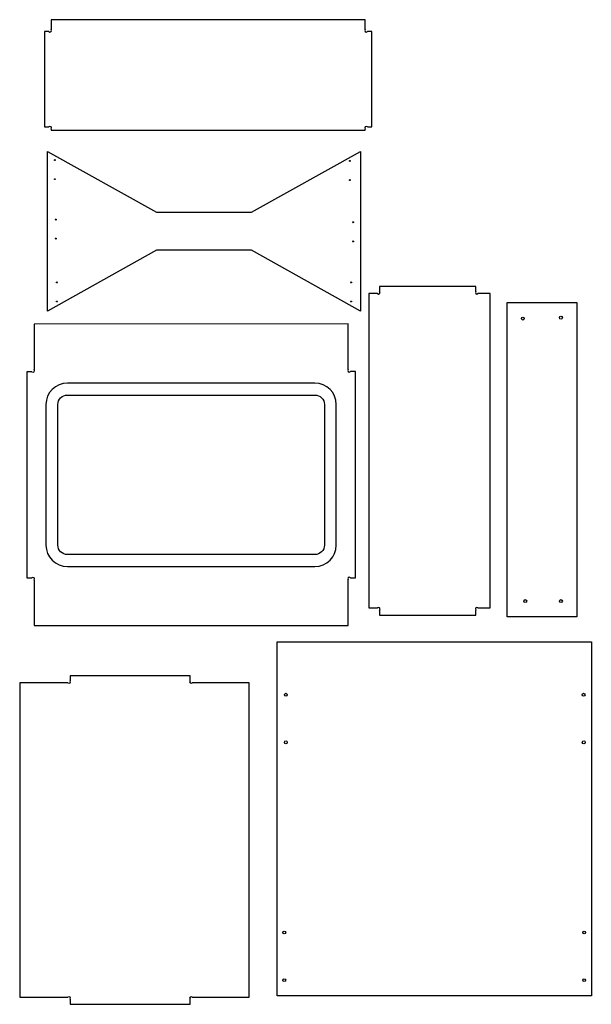
# Model space of a CAD drawing. Units: millimetres. Extents: x -563 to 637, y -981 to 1086.
import ezdxf

# ---------------------------------------------------------------- set-up
doc = ezdxf.new("R2010")
doc.units = ezdxf.units.MM
doc.header["$MEASUREMENT"] = 0

# ---------------------------------------------------------------- blocks, each defined once
blk = doc.blocks.new('block 2')
at = {"color": 7, "lineweight": 25, "true_color": 0xffffff}
blk.add_open_spline([(131.5, 789.8), (131.5, 790.3), (131, 790.8), (130.5, 790.8), (129.9, 790.8), (129.5, 790.3), (129.5, 789.8), (129.5, 789.2), (129.9, 788.8), (130.5, 788.8), (131, 788.8), (131.5, 789.2), (131.5, 789.8)], degree=3, knots=[0, 0, 0, 0, 1, 1, 1, 2, 2, 2, 3, 3, 3, 4, 4, 4, 4], dxfattribs=at)
blk = doc.blocks.new('block 3')
at = {"color": 7, "lineweight": 25, "true_color": 0xffffff}
blk.add_open_spline([(-486.6, 626.7), (-486.6, 627.3), (-487, 627.7), (-487.6, 627.7), (-488.1, 627.7), (-488.6, 627.3), (-488.6, 626.7), (-488.6, 626.2), (-488.1, 625.7), (-487.6, 625.7), (-487, 625.7), (-486.6, 626.2), (-486.6, 626.7)], degree=3, knots=[0, 0, 0, 0, 1, 1, 1, 2, 2, 2, 3, 3, 3, 4, 4, 4, 4], dxfattribs=at)
blk = doc.blocks.new('block 4')
at = {"color": 7, "lineweight": 25, "true_color": 0xffffff}
blk.add_open_spline([(-486.6, 666.7), (-486.6, 667.3), (-487, 667.7), (-487.6, 667.7), (-488.1, 667.7), (-488.6, 667.3), (-488.6, 666.7), (-488.6, 666.2), (-488.1, 665.7), (-487.6, 665.7), (-487, 665.7), (-486.6, 666.2), (-486.6, 666.7)], degree=3, knots=[0, 0, 0, 0, 1, 1, 1, 2, 2, 2, 3, 3, 3, 4, 4, 4, 4], dxfattribs=at)
blk = doc.blocks.new('block 5')
at = {"color": 7, "lineweight": 25, "true_color": 0xffffff}
blk.add_open_spline([(-488.5, 751.6), (-488.5, 752.2), (-489, 752.6), (-489.5, 752.6), (-490.1, 752.6), (-490.5, 752.2), (-490.5, 751.6), (-490.5, 751.1), (-490.1, 750.6), (-489.5, 750.6), (-489, 750.6), (-488.5, 751.1), (-488.5, 751.6)], degree=3, knots=[0, 0, 0, 0, 1, 1, 1, 2, 2, 2, 3, 3, 3, 4, 4, 4, 4], dxfattribs=at)
blk = doc.blocks.new('block 6')
at = {"color": 7, "lineweight": 25, "true_color": 0xffffff}
blk.add_open_spline([(131.5, 749.8), (131.5, 750.3), (131, 750.8), (130.5, 750.8), (129.9, 750.8), (129.5, 750.3), (129.5, 749.8), (129.5, 749.2), (129.9, 748.8), (130.5, 748.8), (131, 748.8), (131.5, 749.2), (131.5, 749.8)], degree=3, knots=[0, 0, 0, 0, 1, 1, 1, 2, 2, 2, 3, 3, 3, 4, 4, 4, 4], dxfattribs=at)
blk = doc.blocks.new('block 7')
at = {"color": 7, "lineweight": 25, "true_color": 0xffffff}
blk.add_open_spline([(133.8, 534.7), (133.8, 535.2), (133.3, 535.7), (132.8, 535.7), (132.2, 535.7), (131.8, 535.2), (131.8, 534.7), (131.8, 534.1), (132.2, 533.7), (132.8, 533.7), (133.3, 533.7), (133.8, 534.1), (133.8, 534.7)], degree=3, knots=[0, 0, 0, 0, 1, 1, 1, 2, 2, 2, 3, 3, 3, 4, 4, 4, 4], dxfattribs=at)
blk = doc.blocks.new('block 8')
at = {"color": 7, "lineweight": 25, "true_color": 0xffffff}
blk.add_open_spline([(-488.5, 791.6), (-488.5, 792.2), (-489, 792.6), (-489.5, 792.6), (-490.1, 792.6), (-490.5, 792.2), (-490.5, 791.6), (-490.5, 791.1), (-490.1, 790.6), (-489.5, 790.6), (-489, 790.6), (-488.5, 791.1), (-488.5, 791.6)], degree=3, knots=[0, 0, 0, 0, 1, 1, 1, 2, 2, 2, 3, 3, 3, 4, 4, 4, 4], dxfattribs=at)
blk = doc.blocks.new('block 9')
at = {"color": 7, "lineweight": 25, "true_color": 0xffffff}
blk.add_open_spline([(-484.2, 534.7), (-484.2, 535.2), (-484.7, 535.7), (-485.2, 535.7), (-485.8, 535.7), (-486.2, 535.2), (-486.2, 534.7), (-486.2, 534.1), (-485.8, 533.7), (-485.2, 533.7), (-484.7, 533.7), (-484.2, 534.1), (-484.2, 534.7)], degree=3, knots=[0, 0, 0, 0, 1, 1, 1, 2, 2, 2, 3, 3, 3, 4, 4, 4, 4], dxfattribs=at)
blk = doc.blocks.new('block 10')
at = {"color": 7, "lineweight": 25, "true_color": 0xffffff}
blk.add_open_spline([(138.1, 621), (138.1, 621.6), (137.6, 622), (137.1, 622), (136.5, 622), (136.1, 621.6), (136.1, 621), (136.1, 620.5), (136.5, 620), (137.1, 620), (137.6, 620), (138.1, 620.5), (138.1, 621)], degree=3, knots=[0, 0, 0, 0, 1, 1, 1, 2, 2, 2, 3, 3, 3, 4, 4, 4, 4], dxfattribs=at)
blk = doc.blocks.new('block 11')
at = {"color": 7, "lineweight": 25, "true_color": 0xffffff}
blk.add_open_spline([(133.8, 494.7), (133.8, 495.2), (133.3, 495.7), (132.8, 495.7), (132.2, 495.7), (131.8, 495.2), (131.8, 494.7), (131.8, 494.1), (132.2, 493.7), (132.8, 493.7), (133.3, 493.7), (133.8, 494.1), (133.8, 494.7)], degree=3, knots=[0, 0, 0, 0, 1, 1, 1, 2, 2, 2, 3, 3, 3, 4, 4, 4, 4], dxfattribs=at)
blk = doc.blocks.new('block 12')
at = {"color": 7, "lineweight": 25, "true_color": 0xffffff}
blk.add_open_spline([(-484.2, 494.7), (-484.2, 495.2), (-484.7, 495.7), (-485.2, 495.7), (-485.8, 495.7), (-486.2, 495.2), (-486.2, 494.7), (-486.2, 494.1), (-485.8, 493.7), (-485.2, 493.7), (-484.7, 493.7), (-484.2, 494.1), (-484.2, 494.7)], degree=3, knots=[0, 0, 0, 0, 1, 1, 1, 2, 2, 2, 3, 3, 3, 4, 4, 4, 4], dxfattribs=at)
blk = doc.blocks.new('block 13')
at = {"color": 7, "lineweight": 25, "true_color": 0xffffff}
blk.add_open_spline([(138.1, 661), (138.1, 661.6), (137.6, 662), (137.1, 662), (136.5, 662), (136.1, 661.6), (136.1, 661), (136.1, 660.5), (136.5, 660), (137.1, 660), (137.6, 660), (138.1, 660.5), (138.1, 661)], degree=3, knots=[0, 0, 0, 0, 1, 1, 1, 2, 2, 2, 3, 3, 3, 4, 4, 4, 4], dxfattribs=at)
blk = doc.blocks.new('block 14')
at = {"color": 7, "lineweight": 25, "true_color": 0xffffff}
blk.add_lwpolyline([(-76.2, 602.2), (-276.2, 602.2), (-505.2, 474.7), (-505.2, 809.7), (-276.2, 682.2), (-76.2, 682.2), (152.8, 809.7), (152.8, 474.7), (-76.2, 602.2)], dxfattribs=at)
blk = doc.blocks.new('block 15')
at = {"color": 7, "lineweight": 25, "true_color": 0xffffff}
blk.add_open_spline([(162.6, 1065.9), (161.3, 1064.7), (161.3, 1062.7), (162.6, 1061.4), (163.8, 1060.2), (165.8, 1060.2), (167, 1061.4)], degree=3, knots=[0, 0, 0, 0, 1, 1, 1, 2, 2, 2, 2], dxfattribs=at)
blk = doc.blocks.new('block 16')
at = {"color": 7, "lineweight": 25, "true_color": 0xffffff}
blk.add_lwpolyline([(162.6, 1065.9), (162.6, 1086.4)], dxfattribs=at)
blk = doc.blocks.new('block 17')
at = {"color": 7, "lineweight": 25, "true_color": 0xffffff}
blk.add_lwpolyline([(162.6, 1086.4), (-497.4, 1086.4)], dxfattribs=at)
blk = doc.blocks.new('block 18')
at = {"color": 7, "lineweight": 25, "true_color": 0xffffff}
blk.add_lwpolyline([(-497.4, 1086.4), (-497.4, 1065.9)], dxfattribs=at)
blk = doc.blocks.new('block 19')
at = {"color": 7, "lineweight": 25, "true_color": 0xffffff}
blk.add_open_spline([(-501.9, 1061.4), (-500.7, 1060.2), (-498.7, 1060.2), (-497.4, 1061.4), (-496.2, 1062.7), (-496.2, 1064.7), (-497.4, 1065.9)], degree=3, knots=[0, 0, 0, 0, 1, 1, 1, 2, 2, 2, 2], dxfattribs=at)
blk = doc.blocks.new('block 20')
at = {"color": 7, "lineweight": 25, "true_color": 0xffffff}
blk.add_lwpolyline([(-501.9, 1061.4), (-511.4, 1061.4)], dxfattribs=at)
blk = doc.blocks.new('block 21')
at = {"color": 7, "lineweight": 25, "true_color": 0xffffff}
blk.add_lwpolyline([(-511.4, 1061.4), (-511.4, 861.4)], dxfattribs=at)
blk = doc.blocks.new('block 22')
at = {"color": 7, "lineweight": 25, "true_color": 0xffffff}
blk.add_lwpolyline([(-511.4, 861.4), (-501.9, 861.4)], dxfattribs=at)
blk = doc.blocks.new('block 23')
at = {"color": 7, "lineweight": 25, "true_color": 0xffffff}
blk.add_open_spline([(-497.4, 856.9), (-496.2, 858.2), (-496.2, 860.2), (-497.4, 861.4), (-498.7, 862.7), (-500.7, 862.7), (-501.9, 861.4)], degree=3, knots=[0, 0, 0, 0, 1, 1, 1, 2, 2, 2, 2], dxfattribs=at)
blk = doc.blocks.new('block 24')
at = {"color": 7, "lineweight": 25, "true_color": 0xffffff}
blk.add_lwpolyline([(-497.4, 856.9), (-497.4, 854.4)], dxfattribs=at)
blk = doc.blocks.new('block 25')
at = {"color": 7, "lineweight": 25, "true_color": 0xffffff}
blk.add_lwpolyline([(-497.4, 854.4), (162.6, 854.4)], dxfattribs=at)
blk = doc.blocks.new('block 26')
at = {"color": 7, "lineweight": 25, "true_color": 0xffffff}
blk.add_lwpolyline([(162.6, 854.4), (162.6, 856.9)], dxfattribs=at)
blk = doc.blocks.new('block 27')
at = {"color": 7, "lineweight": 25, "true_color": 0xffffff}
blk.add_open_spline([(167, 861.4), (165.8, 862.7), (163.8, 862.7), (162.6, 861.4), (161.3, 860.2), (161.3, 858.2), (162.6, 856.9)], degree=3, knots=[0, 0, 0, 0, 1, 1, 1, 2, 2, 2, 2], dxfattribs=at)
blk = doc.blocks.new('block 28')
at = {"color": 7, "lineweight": 25, "true_color": 0xffffff}
blk.add_lwpolyline([(167, 861.4), (176.6, 861.4)], dxfattribs=at)
blk = doc.blocks.new('block 29')
at = {"color": 7, "lineweight": 25, "true_color": 0xffffff}
blk.add_lwpolyline([(176.6, 861.4), (176.6, 1061.4)], dxfattribs=at)
blk = doc.blocks.new('block 30')
at = {"color": 7, "lineweight": 25, "true_color": 0xffffff}
blk.add_lwpolyline([(176.6, 1061.4), (167, 1061.4)], dxfattribs=at)
blk = doc.blocks.new('block 31')
at = {"color": 7, "lineweight": 25, "true_color": 0xffffff}
blk.add_open_spline([(-463.2, -61.6), (-488, -61.6), (-508.2, -41.4), (-508.2, -16.6), (-508.2, -16.6), (-508.2, 278.4), (-508.2, 278.4), (-508.2, 303.3), (-488, 323.4), (-463.2, 323.4), (-463.2, 323.4), (56.8, 323.4), (56.8, 323.4), (81.7, 323.4), (101.8, 303.3), (101.8, 278.4), (101.8, 278.4), (101.8, -16.6), (101.8, -16.6), (101.8, -41.4), (81.7, -61.6), (56.8, -61.6), (56.8, -61.6), (-463.2, -61.6), (-463.2, -61.6)], degree=3, knots=[0, 0, 0, 0, 1, 1, 1, 2, 2, 2, 3, 3, 3, 4, 4, 4, 5, 5, 5, 6, 6, 6, 7, 7, 7, 8, 8, 8, 8], dxfattribs=at)
blk = doc.blocks.new('block 32')
at = {"color": 7, "lineweight": 25, "true_color": 0xffffff}
blk.add_open_spline([(-533.2, -90.1), (-531.9, -88.9), (-531.9, -86.9), (-533.2, -85.6), (-534.4, -84.4), (-536.4, -84.4), (-537.6, -85.6)], degree=3, knots=[0, 0, 0, 0, 1, 1, 1, 2, 2, 2, 2], dxfattribs=at)
blk = doc.blocks.new('block 33')
at = {"color": 7, "lineweight": 25, "true_color": 0xffffff}
blk.add_lwpolyline([(-533.2, -90.1), (-533.2, -185.6)], dxfattribs=at)
blk = doc.blocks.new('block 34')
at = {"color": 7, "lineweight": 25, "true_color": 0xffffff}
blk.add_lwpolyline([(-533.2, -185.6), (126.8, -185.4)], dxfattribs=at)
blk = doc.blocks.new('block 35')
at = {"color": 7, "lineweight": 25, "true_color": 0xffffff}
blk.add_lwpolyline([(126.8, -185.4), (126.8, -89.8)], dxfattribs=at)
blk = doc.blocks.new('block 36')
at = {"color": 7, "lineweight": 25, "true_color": 0xffffff}
blk.add_open_spline([(131.3, -85.4), (130, -84.1), (128, -84.1), (126.8, -85.4), (125.6, -86.6), (125.6, -88.6), (126.8, -89.8)], degree=3, knots=[0, 0, 0, 0, 1, 1, 1, 2, 2, 2, 2], dxfattribs=at)
blk = doc.blocks.new('block 37')
at = {"color": 7, "lineweight": 25, "true_color": 0xffffff}
blk.add_lwpolyline([(131.3, -85.4), (141.8, -85.4)], dxfattribs=at)
blk = doc.blocks.new('block 38')
at = {"color": 7, "lineweight": 25, "true_color": 0xffffff}
blk.add_lwpolyline([(141.8, -85.4), (141.8, 347.5)], dxfattribs=at)
blk = doc.blocks.new('block 39')
at = {"color": 7, "lineweight": 25, "true_color": 0xffffff}
blk.add_lwpolyline([(141.8, 347.5), (131.3, 347.5)], dxfattribs=at)
blk = doc.blocks.new('block 40')
at = {"color": 7, "lineweight": 25, "true_color": 0xffffff}
blk.add_open_spline([(126.8, 352), (125.6, 350.8), (125.6, 348.8), (126.8, 347.5), (128.1, 346.3), (130.1, 346.3), (131.3, 347.5)], degree=3, knots=[0, 0, 0, 0, 1, 1, 1, 2, 2, 2, 2], dxfattribs=at)
blk = doc.blocks.new('block 41')
at = {"color": 7, "lineweight": 25, "true_color": 0xffffff}
blk.add_lwpolyline([(126.8, 352), (126.8, 447.5)], dxfattribs=at)
blk = doc.blocks.new('block 42')
at = {"color": 7, "lineweight": 25, "true_color": 0xffffff}
blk.add_lwpolyline([(126.8, 447.5), (-533.2, 447.3)], dxfattribs=at)
blk = doc.blocks.new('block 43')
at = {"color": 7, "lineweight": 25, "true_color": 0xffffff}
blk.add_lwpolyline([(-533.2, 447.3), (-533.1, 351.7)], dxfattribs=at)
blk = doc.blocks.new('block 44')
at = {"color": 7, "lineweight": 25, "true_color": 0xffffff}
blk.add_open_spline([(-537.6, 347.3), (-536.4, 346), (-534.4, 346), (-533.1, 347.3), (-531.9, 348.5), (-531.9, 350.5), (-533.1, 351.7)], degree=3, knots=[0, 0, 0, 0, 1, 1, 1, 2, 2, 2, 2], dxfattribs=at)
blk = doc.blocks.new('block 45')
at = {"color": 7, "lineweight": 25, "true_color": 0xffffff}
blk.add_lwpolyline([(-537.6, 347.3), (-548.1, 347.3)], dxfattribs=at)
blk = doc.blocks.new('block 46')
at = {"color": 7, "lineweight": 25, "true_color": 0xffffff}
blk.add_lwpolyline([(-548.1, 347.3), (-548.2, -85.6)], dxfattribs=at)
blk = doc.blocks.new('block 47')
at = {"color": 7, "lineweight": 25, "true_color": 0xffffff}
blk.add_lwpolyline([(-548.2, -85.6), (-537.6, -85.6)], dxfattribs=at)
blk = doc.blocks.new('block 48')
at = {"color": 7, "lineweight": 25, "true_color": 0xffffff}
blk.add_open_spline([(394.8, 515.8), (393.6, 514.6), (393.6, 512.5), (394.8, 511.3), (396.1, 510.1), (398.1, 510.1), (399.3, 511.3)], degree=3, knots=[0, 0, 0, 0, 1, 1, 1, 2, 2, 2, 2], dxfattribs=at)
blk = doc.blocks.new('block 49')
at = {"color": 7, "lineweight": 25, "true_color": 0xffffff}
blk.add_lwpolyline([(394.8, 515.8), (394.8, 526.3)], dxfattribs=at)
blk = doc.blocks.new('block 50')
at = {"color": 7, "lineweight": 25, "true_color": 0xffffff}
blk.add_lwpolyline([(394.8, 526.3), (192.8, 526.3)], dxfattribs=at)
blk = doc.blocks.new('block 51')
at = {"color": 7, "lineweight": 25, "true_color": 0xffffff}
blk.add_lwpolyline([(192.8, 526.3), (192.8, 515.8)], dxfattribs=at)
blk = doc.blocks.new('block 52')
at = {"color": 7, "lineweight": 25, "true_color": 0xffffff}
blk.add_open_spline([(188.3, 511.3), (189.6, 510.1), (191.6, 510.1), (192.8, 511.3), (194.1, 512.5), (194.1, 514.6), (192.8, 515.8)], degree=3, knots=[0, 0, 0, 0, 1, 1, 1, 2, 2, 2, 2], dxfattribs=at)
blk = doc.blocks.new('block 53')
at = {"color": 7, "lineweight": 25, "true_color": 0xffffff}
blk.add_lwpolyline([(188.3, 511.3), (169.8, 511.3)], dxfattribs=at)
blk = doc.blocks.new('block 54')
at = {"color": 7, "lineweight": 25, "true_color": 0xffffff}
blk.add_lwpolyline([(169.8, 511.3), (169.8, -148.7)], dxfattribs=at)
blk = doc.blocks.new('block 55')
at = {"color": 7, "lineweight": 25, "true_color": 0xffffff}
blk.add_lwpolyline([(169.8, -148.7), (188.3, -148.7)], dxfattribs=at)
blk = doc.blocks.new('block 56')
at = {"color": 7, "lineweight": 25, "true_color": 0xffffff}
blk.add_open_spline([(192.8, -153.2), (194.1, -151.9), (194.1, -149.9), (192.8, -148.7), (191.6, -147.5), (189.6, -147.5), (188.3, -148.7)], degree=3, knots=[0, 0, 0, 0, 1, 1, 1, 2, 2, 2, 2], dxfattribs=at)
blk = doc.blocks.new('block 57')
at = {"color": 7, "lineweight": 25, "true_color": 0xffffff}
blk.add_lwpolyline([(192.8, -153.2), (192.8, -163.7)], dxfattribs=at)
blk = doc.blocks.new('block 58')
at = {"color": 7, "lineweight": 25, "true_color": 0xffffff}
blk.add_lwpolyline([(192.8, -163.7), (394.8, -163.7)], dxfattribs=at)
blk = doc.blocks.new('block 59')
at = {"color": 7, "lineweight": 25, "true_color": 0xffffff}
blk.add_lwpolyline([(394.8, -163.7), (394.8, -153.2)], dxfattribs=at)
blk = doc.blocks.new('block 60')
at = {"color": 7, "lineweight": 25, "true_color": 0xffffff}
blk.add_open_spline([(399.3, -148.7), (398.1, -147.5), (396.1, -147.5), (394.8, -148.7), (393.6, -149.9), (393.6, -151.9), (394.8, -153.2)], degree=3, knots=[0, 0, 0, 0, 1, 1, 1, 2, 2, 2, 2], dxfattribs=at)
blk = doc.blocks.new('block 61')
at = {"color": 7, "lineweight": 25, "true_color": 0xffffff}
blk.add_lwpolyline([(399.3, -148.7), (424.8, -148.7)], dxfattribs=at)
blk = doc.blocks.new('block 62')
at = {"color": 7, "lineweight": 25, "true_color": 0xffffff}
blk.add_lwpolyline([(424.8, -148.7), (424.8, 511.3)], dxfattribs=at)
blk = doc.blocks.new('block 63')
at = {"color": 7, "lineweight": 25, "true_color": 0xffffff}
blk.add_lwpolyline([(424.8, 511.3), (399.3, 511.3)], dxfattribs=at)
blk = doc.blocks.new('block 64')
at = {"color": 7, "lineweight": 25, "true_color": 0xffffff}
blk.add_open_spline([(76.8, -16.6), (76.8, -16.6), (76.8, 278.4), (76.8, 278.4), (76.8, 289.5), (67.9, 298.4), (56.8, 298.4), (56.8, 298.4), (-463.2, 298.4), (-463.2, 298.4), (-474.2, 298.4), (-483.2, 289.5), (-483.2, 278.4), (-483.2, 278.4), (-483.2, -16.6), (-483.2, -16.6), (-483.2, -27.6), (-474.2, -36.6), (-463.2, -36.6), (-463.2, -36.6), (56.8, -36.6), (56.8, -36.6), (67.9, -36.6), (76.8, -27.6), (76.8, -16.6)], degree=3, knots=[0, 0, 0, 0, 1, 1, 1, 2, 2, 2, 3, 3, 3, 4, 4, 4, 5, 5, 5, 6, 6, 6, 7, 7, 7, 8, 8, 8, 8], dxfattribs=at)
blk = doc.blocks.new('block 65')
at = {"color": 1, "lineweight": 25, "true_color": 0xff0000}
blk.add_open_spline([(-508.2, -16.6), (-508.2, -16.6), (-508.2, 278.4), (-508.2, 278.4), (-508.2, 303.3), (-488, 323.4), (-463.2, 323.4), (-463.2, 323.4), (56.8, 323.4), (56.8, 323.4), (81.7, 323.4), (101.8, 303.3), (101.8, 278.4), (101.8, 278.4), (101.8, -16.6), (101.8, -16.6), (101.8, -41.4), (81.7, -61.6), (56.8, -61.6), (56.8, -61.6), (-463.2, -61.6), (-463.2, -61.6), (-488, -61.6), (-508.2, -41.4), (-508.2, -16.6)], degree=3, knots=[0, 0, 0, 0, 1, 1, 1, 2, 2, 2, 3, 3, 3, 4, 4, 4, 5, 5, 5, 6, 6, 6, 7, 7, 7, 8, 8, 8, 8], dxfattribs=at)
blk = doc.blocks.new('block 66')
at = {"color": 7, "lineweight": 25, "true_color": 0xffffff}
blk.add_open_spline([(496.7, 458.8), (496.7, 460.4), (495.4, 461.8), (493.7, 461.8), (492.1, 461.8), (490.7, 460.4), (490.7, 458.8), (490.7, 457.1), (492.1, 455.8), (493.7, 455.8), (495.4, 455.8), (496.7, 457.1), (496.7, 458.8)], degree=3, knots=[0, 0, 0, 0, 1, 1, 1, 2, 2, 2, 3, 3, 3, 4, 4, 4, 4], dxfattribs=at)
blk = doc.blocks.new('block 67')
at = {"color": 7, "lineweight": 25, "true_color": 0xffffff}
blk.add_open_spline([(576.7, -134.2), (576.7, -132.6), (575.4, -131.2), (573.7, -131.2), (572.1, -131.2), (570.7, -132.6), (570.7, -134.2), (570.7, -135.9), (572.1, -137.2), (573.7, -137.2), (575.4, -137.2), (576.7, -135.9), (576.7, -134.2)], degree=3, knots=[0, 0, 0, 0, 1, 1, 1, 2, 2, 2, 3, 3, 3, 4, 4, 4, 4], dxfattribs=at)
blk = doc.blocks.new('block 68')
at = {"color": 7, "lineweight": 25, "true_color": 0xffffff}
blk.add_open_spline([(576.7, 460.8), (576.7, 462.4), (575.4, 463.8), (573.7, 463.8), (572.1, 463.8), (570.7, 462.4), (570.7, 460.8), (570.7, 459.1), (572.1, 457.8), (573.7, 457.8), (575.4, 457.8), (576.7, 459.1), (576.7, 460.8)], degree=3, knots=[0, 0, 0, 0, 1, 1, 1, 2, 2, 2, 3, 3, 3, 4, 4, 4, 4], dxfattribs=at)
blk = doc.blocks.new('block 69')
at = {"color": 7, "lineweight": 25, "true_color": 0xffffff}
blk.add_open_spline([(501.7, -134.2), (501.7, -132.6), (500.4, -131.2), (498.7, -131.2), (497.1, -131.2), (495.7, -132.6), (495.7, -134.2), (495.7, -135.9), (497.1, -137.2), (498.7, -137.2), (500.4, -137.2), (501.7, -135.9), (501.7, -134.2)], degree=3, knots=[0, 0, 0, 0, 1, 1, 1, 2, 2, 2, 3, 3, 3, 4, 4, 4, 4], dxfattribs=at)
blk = doc.blocks.new('block 70')
at = {"color": 7, "lineweight": 25, "true_color": 0xffffff}
blk.add_lwpolyline([(461, 492.8), (606.7, 492.8), (606.7, -167.2), (461, -167.2), (461, 492.8)], dxfattribs=at)
blk = doc.blocks.new('block 71')
at = {"color": 7, "lineweight": 25, "true_color": 0xffffff}
blk.add_open_spline([(624.5, -430.9), (624.5, -429.2), (623.2, -427.9), (621.5, -427.9), (619.9, -427.9), (618.5, -429.2), (618.5, -430.9), (618.5, -432.5), (619.9, -433.9), (621.5, -433.9), (623.2, -433.9), (624.5, -432.5), (624.5, -430.9)], degree=3, knots=[0, 0, 0, 0, 1, 1, 1, 2, 2, 2, 3, 3, 3, 4, 4, 4, 4], dxfattribs=at)
blk = doc.blocks.new('block 72')
at = {"color": 7, "lineweight": 25, "true_color": 0xffffff}
blk.add_open_spline([(624.3, -330.9), (624.3, -329.2), (622.9, -327.9), (621.3, -327.9), (619.6, -327.9), (618.3, -329.2), (618.3, -330.9), (618.3, -332.5), (619.6, -333.9), (621.3, -333.9), (622.9, -333.9), (624.3, -332.5), (624.3, -330.9)], degree=3, knots=[0, 0, 0, 0, 1, 1, 1, 2, 2, 2, 3, 3, 3, 4, 4, 4, 4], dxfattribs=at)
blk = doc.blocks.new('block 73')
at = {"color": 7, "lineweight": 25, "true_color": 0xffffff}
blk.add_open_spline([(625.5, -930.2), (625.5, -928.5), (624.1, -927.2), (622.5, -927.2), (620.8, -927.2), (619.5, -928.5), (619.5, -930.2), (619.5, -931.8), (620.8, -933.2), (622.5, -933.2), (624.1, -933.2), (625.5, -931.8), (625.5, -930.2)], degree=3, knots=[0, 0, 0, 0, 1, 1, 1, 2, 2, 2, 3, 3, 3, 4, 4, 4, 4], dxfattribs=at)
blk = doc.blocks.new('block 74')
at = {"color": 7, "lineweight": 25, "true_color": 0xffffff}
blk.add_open_spline([(-4.5, -830.2), (-4.5, -828.5), (-5.9, -827.2), (-7.5, -827.2), (-9.2, -827.2), (-10.5, -828.5), (-10.5, -830.2), (-10.5, -831.8), (-9.2, -833.2), (-7.5, -833.2), (-5.9, -833.2), (-4.5, -831.8), (-4.5, -830.2)], degree=3, knots=[0, 0, 0, 0, 1, 1, 1, 2, 2, 2, 3, 3, 3, 4, 4, 4, 4], dxfattribs=at)
blk = doc.blocks.new('block 75')
at = {"color": 7, "lineweight": 25, "true_color": 0xffffff}
blk.add_open_spline([(-4.5, -930.2), (-4.5, -928.5), (-5.9, -927.2), (-7.5, -927.2), (-9.2, -927.2), (-10.5, -928.5), (-10.5, -930.2), (-10.5, -931.8), (-9.2, -933.2), (-7.5, -933.2), (-5.9, -933.2), (-4.5, -931.8), (-4.5, -930.2)], degree=3, knots=[0, 0, 0, 0, 1, 1, 1, 2, 2, 2, 3, 3, 3, 4, 4, 4, 4], dxfattribs=at)
blk = doc.blocks.new('block 76')
at = {"color": 7, "lineweight": 25, "true_color": 0xffffff}
blk.add_open_spline([(-1.2, -430.9), (-1.2, -429.2), (-2.6, -427.9), (-4.2, -427.9), (-5.9, -427.9), (-7.2, -429.2), (-7.2, -430.9), (-7.2, -432.5), (-5.9, -433.9), (-4.2, -433.9), (-2.6, -433.9), (-1.2, -432.5), (-1.2, -430.9)], degree=3, knots=[0, 0, 0, 0, 1, 1, 1, 2, 2, 2, 3, 3, 3, 4, 4, 4, 4], dxfattribs=at)
blk = doc.blocks.new('block 77')
at = {"color": 7, "lineweight": 25, "true_color": 0xffffff}
blk.add_open_spline([(625.5, -830.2), (625.5, -828.5), (624.1, -827.2), (622.5, -827.2), (620.8, -827.2), (619.5, -828.5), (619.5, -830.2), (619.5, -831.8), (620.8, -833.2), (622.5, -833.2), (624.1, -833.2), (625.5, -831.8), (625.5, -830.2)], degree=3, knots=[0, 0, 0, 0, 1, 1, 1, 2, 2, 2, 3, 3, 3, 4, 4, 4, 4], dxfattribs=at)
blk = doc.blocks.new('block 78')
at = {"color": 7, "lineweight": 25, "true_color": 0xffffff}
blk.add_open_spline([(-1.2, -330.9), (-1.2, -329.2), (-2.6, -327.9), (-4.2, -327.9), (-5.9, -327.9), (-7.2, -329.2), (-7.2, -330.9), (-7.2, -332.5), (-5.9, -333.9), (-4.2, -333.9), (-2.6, -333.9), (-1.2, -332.5), (-1.2, -330.9)], degree=3, knots=[0, 0, 0, 0, 1, 1, 1, 2, 2, 2, 3, 3, 3, 4, 4, 4, 4], dxfattribs=at)
blk = doc.blocks.new('block 79')
at = {"color": 7, "lineweight": 25, "true_color": 0xffffff}
blk.add_lwpolyline([(-22.5, -963.2), (-22.5, -220.2), (637.5, -220.2), (637.5, -963.2), (-22.5, -963.2)], dxfattribs=at)
blk = doc.blocks.new('block 80')
at = {"color": 7, "lineweight": 25, "true_color": 0xffffff}
blk.add_open_spline([(-200.9, -966), (-202.1, -964.7), (-204.1, -964.7), (-205.4, -966), (-206.6, -967.2), (-206.6, -969.2), (-205.4, -970.4)], degree=3, knots=[0, 0, 0, 0, 1, 1, 1, 2, 2, 2, 2], dxfattribs=at)
blk = doc.blocks.new('block 81')
at = {"color": 7, "lineweight": 25, "true_color": 0xffffff}
blk.add_lwpolyline([(-200.9, -966), (-81.4, -966)], dxfattribs=at)
blk = doc.blocks.new('block 82')
at = {"color": 7, "lineweight": 25, "true_color": 0xffffff}
blk.add_lwpolyline([(-81.4, -966), (-81.4, -306)], dxfattribs=at)
blk = doc.blocks.new('block 83')
at = {"color": 7, "lineweight": 25, "true_color": 0xffffff}
blk.add_lwpolyline([(-81.4, -306), (-200.9, -306)], dxfattribs=at)
blk = doc.blocks.new('block 84')
at = {"color": 7, "lineweight": 25, "true_color": 0xffffff}
blk.add_open_spline([(-205.4, -301.5), (-206.6, -302.7), (-206.6, -304.7), (-205.4, -306), (-204.1, -307.2), (-202.1, -307.2), (-200.9, -306)], degree=3, knots=[0, 0, 0, 0, 1, 1, 1, 2, 2, 2, 2], dxfattribs=at)
blk = doc.blocks.new('block 85')
at = {"color": 7, "lineweight": 25, "true_color": 0xffffff}
blk.add_lwpolyline([(-205.4, -301.5), (-205.4, -291)], dxfattribs=at)
blk = doc.blocks.new('block 86')
at = {"color": 7, "lineweight": 25, "true_color": 0xffffff}
blk.add_lwpolyline([(-205.4, -291), (-457.4, -291)], dxfattribs=at)
blk = doc.blocks.new('block 87')
at = {"color": 7, "lineweight": 25, "true_color": 0xffffff}
blk.add_lwpolyline([(-457.4, -291), (-457.4, -301.5)], dxfattribs=at)
blk = doc.blocks.new('block 88')
at = {"color": 7, "lineweight": 25, "true_color": 0xffffff}
blk.add_open_spline([(-461.9, -306), (-460.6, -307.2), (-458.6, -307.2), (-457.4, -306), (-456.1, -304.7), (-456.1, -302.7), (-457.4, -301.5)], degree=3, knots=[0, 0, 0, 0, 1, 1, 1, 2, 2, 2, 2], dxfattribs=at)
blk = doc.blocks.new('block 89')
at = {"color": 7, "lineweight": 25, "true_color": 0xffffff}
blk.add_lwpolyline([(-461.9, -306), (-563.4, -306)], dxfattribs=at)
blk = doc.blocks.new('block 90')
at = {"color": 7, "lineweight": 25, "true_color": 0xffffff}
blk.add_lwpolyline([(-563.4, -306), (-563.4, -966)], dxfattribs=at)
blk = doc.blocks.new('block 91')
at = {"color": 7, "lineweight": 25, "true_color": 0xffffff}
blk.add_lwpolyline([(-563.4, -966), (-461.9, -966)], dxfattribs=at)
blk = doc.blocks.new('block 92')
at = {"color": 7, "lineweight": 25, "true_color": 0xffffff}
blk.add_open_spline([(-457.4, -970.4), (-456.1, -969.2), (-456.1, -967.2), (-457.4, -966), (-458.6, -964.7), (-460.6, -964.7), (-461.9, -966)], degree=3, knots=[0, 0, 0, 0, 1, 1, 1, 2, 2, 2, 2], dxfattribs=at)
blk = doc.blocks.new('block 93')
at = {"color": 7, "lineweight": 25, "true_color": 0xffffff}
blk.add_lwpolyline([(-457.4, -970.4), (-457.4, -981)], dxfattribs=at)
blk = doc.blocks.new('block 94')
at = {"color": 7, "lineweight": 25, "true_color": 0xffffff}
blk.add_lwpolyline([(-457.4, -981), (-205.4, -981)], dxfattribs=at)
blk = doc.blocks.new('block 95')
at = {"color": 7, "lineweight": 25, "true_color": 0xffffff}
blk.add_lwpolyline([(-205.4, -981), (-205.4, -970.4)], dxfattribs=at)

msp = doc.modelspace()

# ---------------------------------------------------------------- block references
for name in ['block 17', 'block 18', 'block 16', 'block 20', 'block 21', 'block 19', 'block 15', 'block 30', 'block 29', 'block 22', 'block 23', 'block 24', 'block 25', 'block 27', 'block 26', 'block 28', 'block 14', 'block 8', 'block 2', 'block 5', 'block 6', 'block 4', 'block 13', 'block 3', 'block 10', 'block 9', 'block 7', 'block 50', 'block 51', 'block 49', 'block 53', 'block 54', 'block 52', 'block 48', 'block 63', 'block 62', 'block 12', 'block 11', 'block 70', 'block 66', 'block 68', 'block 42', 'block 43', 'block 41', 'block 44', 'block 40', 'block 46', 'block 45', 'block 39', 'block 38', 'block 31', 'block 65', 'block 64', 'block 47', 'block 32', 'block 33', 'block 36', 'block 35', 'block 37', 'block 69', 'block 67', 'block 55', 'block 56', 'block 57', 'block 58', 'block 60', 'block 59', 'block 61', 'block 34', 'block 79', 'block 89', 'block 90', 'block 88', 'block 86', 'block 87', 'block 84', 'block 85', 'block 83', 'block 82', 'block 78', 'block 72', 'block 76', 'block 71', 'block 74', 'block 77', 'block 75', 'block 73', 'block 91', 'block 92', 'block 93', 'block 80', 'block 95', 'block 81', 'block 94']:
    msp.add_blockref(name, (0, 0))

doc.saveas('drawing.dxf')
